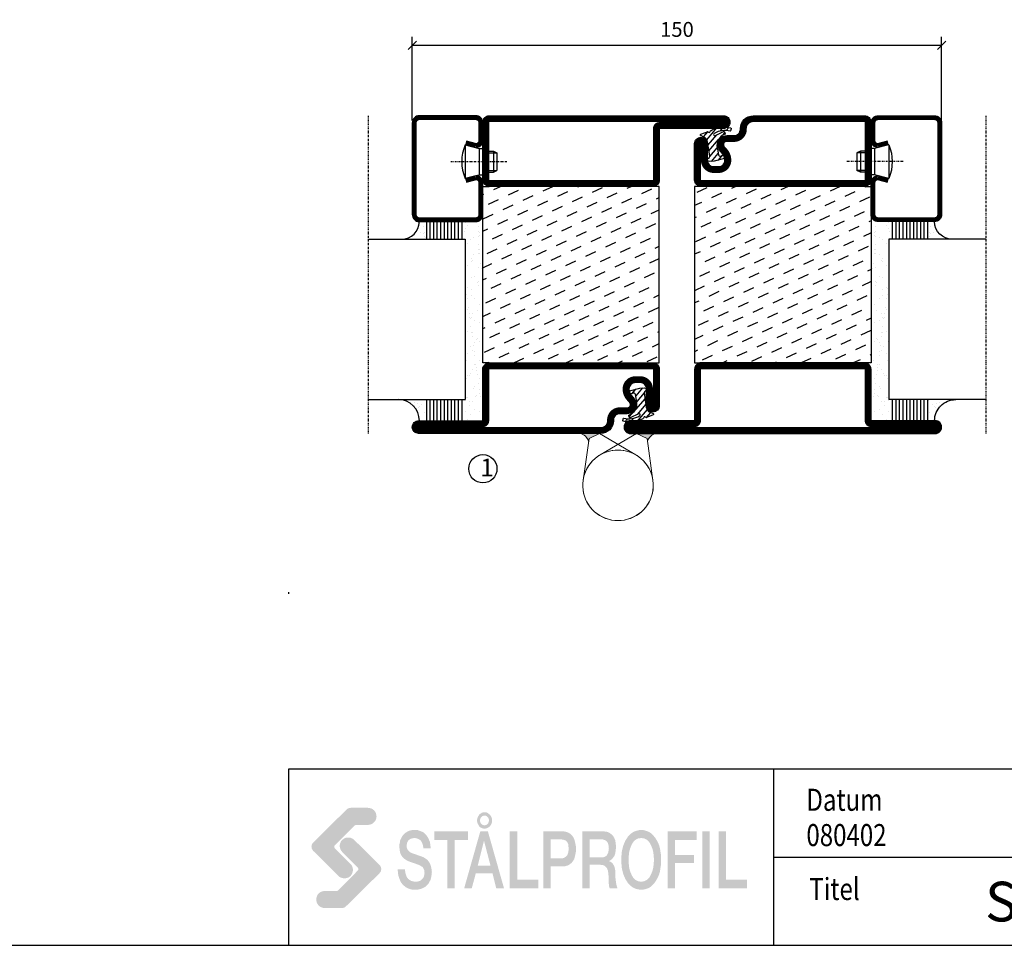
# Model space of a CAD drawing. Extents: x 0 to 1050, y 0 to 742.
# Drawn here: x 524 to 803, y 25 to 287 of the extents above; entities that cross this region are included whole.
import ezdxf
from ezdxf.enums import TextEntityAlignment as Align

# ---------------------------------------------------------------- set-up
doc = ezdxf.new("R2010")
doc.units = 0
doc.linetypes.add('DASHDOT', pattern=[1, 0.5, -0.25, 0, -0.25])
doc.layers.get('0').update_dxf_attribs({"linetype": 'CONTINUOUS'})
doc.layers.get('DEFPOINTS').update_dxf_attribs({"linetype": 'CONTINUOUS'})
for name, color, linetype in [('CENTRUM', 3, 'DASHDOT'), ('FRAME050', 6, 'CONTINUOUS'), ('GLAS_MED_FOGNING', 2, 'CONTINUOUS'), ('Gångjärn', 61, 'CONTINUOUS'), ('SPKONTUR', 7, 'CONTINUOUS'), ('STALPROFIL', 1, 'CONTINUOUS'), ('SVETEXT', 6, 'CONTINUOUS')]:
    doc.layers.add(name, color=color, linetype=linetype)
doc.styles.add('ROMANS', font='romans', dxfattribs={"width": 0.8})
doc.dimstyles.new('ROMANS', dxfattribs={"dimscale": 1.2, "dimtxt": 3.5, "dimasz": 2, "dimexe": 2, "dimexo": 1, "dimgap": 2, "dimtad": 1, "dimdsep": 46, "dimtxsty": 'ROMANS', "dimblk1": 'OBLIQUE', "dimblk2": 'OBLIQUE', "dimsah": 1, "dimcen": 2.5, "dimclrd": 2, "dimclre": 2, "dimclrt": 6, "dimadec": 0, "dimazin": 0, "dimtfac": 1, "dimtmove": 2, "dimatfit": 3, "dimfxl": 0, "dimtolj": 1, "dimarcsym": 0})

# ---------------------------------------------------------------- blocks, each defined once
blk = doc.blocks.new('rithuvud_2')
at = {"layer": 'FRAME050'}
h = blk.add_hatch(color=1, dxfattribs=at)
h.paths.add_polyline_path([(-163.5, 4.43), (-163.58, 4.35), (-163.71, 4.27), (-163.82, 4.24), (-163.98, 4.22), (-165.92, 4.22), (-166.11, 4.24), (-166.3, 4.3), (-166.46, 4.38), (-166.6, 4.51), (-166.73, 4.65), (-166.81, 4.81), (-166.86, 5), (-166.89, 5.19), (-166.86, 5.38), (-166.81, 5.56), (-166.73, 5.73), (-166.6, 5.89), (-166.46, 5.99), (-166.3, 6.08), (-166.11, 6.13), (-165.92, 6.16), (-164.55, 6.16), (-164.44, 6.18), (-164.39, 6.24), (-162.18, 8.47), (-162.13, 8.55), (-162.1, 8.63), (-162.13, 8.71), (-162.15, 8.79), (-163.93, 10.57), (-164.06, 10.71), (-164.15, 10.89), (-164.2, 11.06), (-164.23, 11.27), (-164.2, 11.46), (-164.15, 11.62), (-164.06, 11.81), (-163.93, 11.94), (-163.8, 12.05), (-163.63, 12.16), (-163.45, 12.21), (-163.26, 12.21), (-163.04, 12.21), (-162.88, 12.13), (-162.69, 12.05), (-162.56, 11.92), (-159.7, 9.09), (-159.62, 8.98), (-159.57, 8.88), (-159.54, 8.77), (-159.51, 8.63), (-159.54, 8.5), (-159.57, 8.36), (-159.65, 8.26), (-159.73, 8.15)])
h.paths.add_polyline_path([(-163.45, 15.39), (-163.34, 15.47), (-163.23, 15.53), (-163.1, 15.55), (-162.96, 15.58), (-161.02, 15.58), (-160.83, 15.55), (-160.65, 15.5), (-160.48, 15.42), (-160.35, 15.31), (-160.21, 15.15), (-160.13, 14.99), (-160.08, 14.8), (-160.05, 14.61), (-160.08, 14.42), (-160.13, 14.23), (-160.21, 14.07), (-160.35, 13.94), (-160.48, 13.8), (-160.65, 13.72), (-160.83, 13.67), (-161.02, 13.64), (-162.4, 13.64), (-162.48, 13.61), (-162.56, 13.56), (-164.76, 11.35), (-164.82, 11.27), (-164.85, 11.16), (-164.82, 11.08), (-164.79, 11), (-163.01, 9.23), (-162.88, 9.09), (-162.8, 8.93), (-162.75, 8.74), (-162.72, 8.55), (-162.75, 8.36), (-162.8, 8.18), (-162.88, 8.01), (-163.01, 7.85), (-163.15, 7.74), (-163.31, 7.66), (-163.5, 7.61), (-163.69, 7.58), (-163.88, 7.61), (-164.06, 7.66), (-164.25, 7.74), (-164.39, 7.88), (-167.24, 10.71), (-167.3, 10.81), (-167.38, 10.92), (-167.4, 11.06), (-167.43, 11.19), (-167.4, 11.33), (-167.38, 11.43), (-167.3, 11.57), (-167.21, 11.65)])
h = blk.add_hatch(color=7, dxfattribs=at)
h.paths.add_polyline_path([(-147.1, 13.64), (-147.02, 13.78), (-146.97, 13.96), (-146.97, 14.15), (-146.97, 14.34), (-147.02, 14.5), (-147.1, 14.66), (-147.21, 14.8), (-147.35, 14.91), (-147.48, 15.01), (-147.64, 15.07), (-147.8, 15.07), (-147.99, 15.07), (-148.13, 15.01), (-148.29, 14.91), (-148.42, 14.8), (-148.5, 14.66), (-148.58, 14.5), (-148.64, 14.34), (-148.66, 14.15), (-148.64, 13.96), (-148.58, 13.78), (-148.5, 13.64), (-148.42, 13.48), (-148.29, 13.37), (-148.13, 13.29), (-147.99, 13.24), (-147.8, 13.21), (-147.64, 13.24), (-147.48, 13.29), (-147.35, 13.37), (-147.21, 13.48)])
h.paths.add_polyline_path([(-147.45, 13.75), (-147.53, 13.69), (-147.61, 13.64), (-147.72, 13.61), (-147.8, 13.59), (-147.91, 13.61), (-147.99, 13.64), (-148.1, 13.69), (-148.15, 13.75), (-148.23, 13.83), (-148.29, 13.94), (-148.31, 14.04), (-148.31, 14.15), (-148.31, 14.26), (-148.29, 14.37), (-148.23, 14.45), (-148.15, 14.53), (-148.1, 14.61), (-147.99, 14.66), (-147.91, 14.69), (-147.8, 14.69), (-147.72, 14.69), (-147.61, 14.66), (-147.53, 14.61), (-147.45, 14.53), (-147.4, 14.45), (-147.35, 14.37), (-147.32, 14.26), (-147.32, 14.15), (-147.32, 14.04), (-147.35, 13.94), (-147.4, 13.83)], flags=16)
for points in [[(-154.94, 11.73), (-154.86, 11.54), (-154.78, 11.3), (-154.75, 11), (-153.91, 11), (-153.94, 11.24), (-153.97, 11.49), (-154, 11.7), (-154.08, 11.89), (-154.16, 12.08), (-154.24, 12.24), (-154.35, 12.4), (-154.45, 12.54), (-154.59, 12.67), (-154.72, 12.78), (-154.88, 12.86), (-155.05, 12.94), (-155.21, 12.99), (-155.37, 13.05), (-155.56, 13.08), (-155.75, 13.08), (-156.07, 13.05), (-156.36, 12.97), (-156.53, 12.89), (-156.66, 12.81), (-156.8, 12.73), (-156.93, 12.62), (-157.04, 12.48), (-157.15, 12.35), (-157.23, 12.19), (-157.31, 12.03), (-157.39, 11.84), (-157.41, 11.62), (-157.47, 11.41), (-157.47, 11.16), (-157.44, 10.92), (-157.41, 10.68), (-157.36, 10.44), (-157.25, 10.22), (-157.12, 10.01), (-156.93, 9.82), (-156.69, 9.66), (-156.42, 9.52), (-155.58, 9.23), (-155.29, 9.12), (-155.02, 8.98), (-154.86, 8.9), (-154.8, 8.82), (-154.75, 8.74), (-154.7, 8.63), (-154.64, 8.53), (-154.64, 8.36), (-154.61, 8.2), (-154.64, 8.01), (-154.67, 7.83), (-154.75, 7.66), (-154.86, 7.53), (-154.99, 7.39), (-155.15, 7.29), (-155.37, 7.23), (-155.61, 7.21), (-155.85, 7.23), (-156.1, 7.29), (-156.28, 7.39), (-156.47, 7.53), (-156.61, 7.72), (-156.71, 7.96), (-156.8, 8.26), (-156.82, 8.61), (-157.66, 8.61), (-157.63, 8.31), (-157.6, 8.04), (-157.55, 7.8), (-157.47, 7.56), (-157.39, 7.37), (-157.31, 7.18), (-157.17, 6.99), (-157.06, 6.86), (-156.9, 6.72), (-156.77, 6.59), (-156.61, 6.51), (-156.45, 6.43), (-156.26, 6.37), (-156.07, 6.32), (-155.88, 6.29), (-155.66, 6.29), (-155.31, 6.32), (-154.99, 6.4), (-154.83, 6.48), (-154.67, 6.56), (-154.51, 6.64), (-154.37, 6.78), (-154.26, 6.88), (-154.13, 7.04), (-154.05, 7.21), (-153.94, 7.39), (-153.89, 7.58), (-153.83, 7.83), (-153.81, 8.07), (-153.78, 8.31), (-153.81, 8.58), (-153.86, 8.82), (-153.91, 9.06), (-154.02, 9.31), (-154.16, 9.52), (-154.32, 9.71), (-154.51, 9.84), (-154.72, 9.98), (-156.07, 10.46), (-156.2, 10.52), (-156.31, 10.6), (-156.39, 10.68), (-156.47, 10.76), (-156.55, 10.87), (-156.61, 11), (-156.63, 11.14), (-156.63, 11.3), (-156.61, 11.54), (-156.55, 11.7), (-156.47, 11.86), (-156.34, 11.97), (-156.2, 12.05), (-156.07, 12.11), (-155.91, 12.13), (-155.77, 12.16), (-155.56, 12.13), (-155.37, 12.08), (-155.21, 12), (-155.07, 11.89)], [(-153.51, 12.91), (-153.51, 11.94), (-152.03, 11.94), (-152.03, 6.45), (-151.2, 6.45), (-151.2, 11.94), (-149.69, 11.94), (-149.69, 12.91)], [(-144.95, 6.45), (-141.72, 6.45), (-141.72, 7.42), (-144.11, 7.42), (-144.11, 12.91), (-144.95, 12.91)], [(-127.05, 6.45), (-126.21, 6.45), (-126.21, 9.31), (-124.06, 9.31), (-124.06, 10.25), (-126.21, 10.25), (-126.21, 11.94), (-123.76, 11.94), (-123.76, 12.91), (-127.05, 12.91)], [(-122.28, 12.91), (-123.11, 12.91), (-123.11, 6.45), (-122.28, 6.45)], [(-120.45, 12.91), (-121.28, 12.91), (-121.28, 6.45), (-118.05, 6.45), (-118.05, 7.42), (-120.45, 7.42)]]:
    blk.add_hatch(color=7, dxfattribs=at).paths.add_polyline_path(points)
h = blk.add_hatch(color=7, dxfattribs=at)
h.paths.add_polyline_path([(-147.43, 12.91), (-148.29, 12.91), (-150.12, 6.45), (-149.26, 6.45), (-148.8, 8.15), (-146.91, 8.15), (-146.48, 6.45), (-145.6, 6.45)])
h.paths.add_polyline_path([(-147.13, 9.01), (-148.58, 9.01), (-147.88, 11.81), (-147.86, 11.81)], flags=16)
h = blk.add_hatch(color=7, dxfattribs=at)
h.paths.add_polyline_path([(-141.13, 12.91), (-141.13, 6.45), (-140.32, 6.45), (-140.32, 8.93), (-139.05, 8.93), (-138.81, 8.93), (-138.6, 8.98), (-138.41, 9.04), (-138.25, 9.12), (-138.08, 9.23), (-137.95, 9.33), (-137.84, 9.47), (-137.73, 9.63), (-137.65, 9.76), (-137.6, 9.93), (-137.52, 10.28), (-137.46, 10.6), (-137.44, 10.92), (-137.46, 11.24), (-137.52, 11.57), (-137.6, 11.89), (-137.65, 12.05), (-137.73, 12.21), (-137.84, 12.38), (-137.95, 12.51), (-138.08, 12.62), (-138.25, 12.73), (-138.41, 12.81), (-138.6, 12.86), (-138.81, 12.91), (-139.05, 12.91)])
h.paths.add_polyline_path([(-140.32, 12), (-139.08, 12), (-138.92, 11.97), (-138.78, 11.94), (-138.65, 11.89), (-138.51, 11.78), (-138.41, 11.65), (-138.33, 11.46), (-138.3, 11.22), (-138.27, 10.92), (-138.3, 10.65), (-138.35, 10.41), (-138.43, 10.22), (-138.54, 10.09), (-138.68, 9.98), (-138.81, 9.9), (-138.95, 9.87), (-139.11, 9.84), (-140.32, 9.84)], flags=16)
h = blk.add_hatch(color=7, dxfattribs=at)
h.paths.add_polyline_path([(-136.71, 6.45), (-135.9, 6.45), (-135.9, 9.12), (-134.66, 9.12), (-134.42, 9.09), (-134.31, 9.06), (-134.21, 9.01), (-134.13, 8.96), (-134.05, 8.88), (-133.91, 8.69), (-133.83, 8.47), (-133.78, 8.18), (-133.75, 7.8), (-133.75, 7.39), (-133.72, 6.91), (-133.7, 6.67), (-133.61, 6.45), (-132.73, 6.45), (-132.78, 6.56), (-132.83, 6.72), (-132.91, 7.13), (-132.97, 7.61), (-133, 8.15), (-133, 8.5), (-133.05, 8.79), (-133.13, 9.01), (-133.24, 9.2), (-133.35, 9.33), (-133.45, 9.41), (-133.56, 9.49), (-133.7, 9.52), (-133.7, 9.55), (-133.51, 9.66), (-133.37, 9.76), (-133.24, 9.93), (-133.1, 10.11), (-133, 10.41), (-132.94, 10.73), (-132.91, 11.16), (-132.94, 11.57), (-133, 11.92), (-133.13, 12.21), (-133.21, 12.35), (-133.29, 12.46), (-133.4, 12.56), (-133.51, 12.64), (-133.64, 12.73), (-133.78, 12.81), (-133.94, 12.86), (-134.1, 12.89), (-134.48, 12.91), (-136.71, 12.91)])
h.paths.add_polyline_path([(-135.9, 9.98), (-135.9, 12), (-134.56, 12), (-134.4, 12), (-134.23, 11.94), (-134.1, 11.89), (-133.99, 11.81), (-133.88, 11.68), (-133.8, 11.51), (-133.75, 11.3), (-133.72, 11), (-133.75, 10.76), (-133.78, 10.54), (-133.86, 10.38), (-133.94, 10.22), (-134.05, 10.11), (-134.18, 10.03), (-134.34, 9.98), (-134.53, 9.98)], flags=16)
h = blk.add_hatch(color=7, dxfattribs=at)
h.paths.add_polyline_path([(-131.7, 7.29), (-131.57, 7.07), (-131.38, 6.88), (-131.19, 6.69), (-131, 6.56), (-130.79, 6.45), (-130.55, 6.37), (-130.3, 6.32), (-130.06, 6.29), (-129.79, 6.32), (-129.55, 6.37), (-129.31, 6.45), (-129.09, 6.56), (-128.9, 6.69), (-128.71, 6.88), (-128.55, 7.07), (-128.39, 7.29), (-128.26, 7.53), (-128.12, 7.8), (-128.01, 8.07), (-127.93, 8.36), (-127.88, 8.69), (-127.83, 9.01), (-127.8, 9.33), (-127.8, 9.68), (-127.8, 10.03), (-127.83, 10.36), (-127.88, 10.68), (-127.93, 11), (-128.01, 11.3), (-128.12, 11.57), (-128.26, 11.84), (-128.39, 12.08), (-128.55, 12.29), (-128.71, 12.48), (-128.9, 12.67), (-129.09, 12.81), (-129.31, 12.91), (-129.55, 12.99), (-129.79, 13.05), (-130.06, 13.08), (-130.3, 13.05), (-130.55, 12.99), (-130.79, 12.91), (-131, 12.81), (-131.19, 12.67), (-131.38, 12.48), (-131.57, 12.29), (-131.7, 12.08), (-131.86, 11.84), (-131.97, 11.57), (-132.08, 11.3), (-132.16, 11), (-132.24, 10.68), (-132.27, 10.36), (-132.3, 10.03), (-132.32, 9.68), (-132.3, 9.33), (-132.27, 9.01), (-132.24, 8.69), (-132.16, 8.36), (-132.08, 8.07), (-131.97, 7.8), (-131.86, 7.53)])
h.paths.add_polyline_path([(-131.06, 7.83), (-131.14, 7.99), (-131.3, 8.36), (-131.41, 8.77), (-131.46, 9.23), (-131.49, 9.68), (-131.46, 10.14), (-131.41, 10.6), (-131.3, 11), (-131.14, 11.38), (-131.06, 11.54), (-130.95, 11.7), (-130.84, 11.84), (-130.71, 11.94), (-130.57, 12.03), (-130.41, 12.11), (-130.22, 12.13), (-130.06, 12.16), (-129.87, 12.13), (-129.71, 12.11), (-129.55, 12.03), (-129.39, 11.94), (-129.28, 11.84), (-129.15, 11.7), (-129.04, 11.54), (-128.96, 11.38), (-128.8, 11), (-128.69, 10.6), (-128.63, 10.14), (-128.61, 9.68), (-128.63, 9.23), (-128.69, 8.77), (-128.8, 8.36), (-128.96, 7.99), (-129.04, 7.83), (-129.15, 7.66), (-129.28, 7.53), (-129.39, 7.42), (-129.55, 7.34), (-129.71, 7.26), (-129.87, 7.23), (-130.06, 7.21), (-130.22, 7.23), (-130.41, 7.26), (-130.57, 7.34), (-130.71, 7.42), (-130.84, 7.53), (-130.95, 7.66)], flags=16)
at = {"layer": 'FRAME050', "color": 5}
for p, q in [((-170, 20), (0, 20)), ((-170, 0), (-170, 20)), ((-115, 0), (-115, 20)), ((-85, 10), (-85, 20)), ((-70, 10), (-70, 20)), ((0, 0), (0, 20)), ((-115, 10), (0, 10)), ((-170.81, 0), (0, 0))]:
    blk.add_line(p, q, dxfattribs=at)
at = {"layer": 'SVETEXT', "color": 7, "style": 'ROMANS', "width": 0.8}
for s, p in [('Skala', (-81.33, 16.49)), ('Rit.Nr.', (-66.47, 16.49)), ('Datum', (-111.33, 16.49)), ('Titel', (-110.99, 6.38))]:
    blk.add_text(s, height=2.5, dxfattribs=at).set_placement(p, align=Align.MIDDLE_LEFT)
at = {"layer": 'SVETEXT', "style": 'ROMANS', "width": 0.8, "flags": 8}
blk.add_attdef('DRAWING_NUMBER', text='', height=3.5, dxfattribs=at).set_placement((-35.83, 13.41), align=Align.MIDDLE)
for tag, p in [('DATE', (-111.33, 12.49)), ('SCALE', (-81.33, 12.49))]:
    blk.add_attdef(tag, text='', height=2.5, dxfattribs=at).set_placement(p, align=Align.MIDDLE_LEFT)
at = {"layer": 'SVETEXT', "style": 'ROMANS', "flags": 8}
blk.add_attdef('TITLE1', text='', height=4.5, dxfattribs=at).set_placement((-60.83, 4.37), align=Align.MIDDLE)
blk = doc.blocks.new('_Oblique')
at = {"color": 0, "linetype": 'ByBlock', "lineweight": -2}
blk.add_line((-0.5, -0.5), (0.5, 0.5), dxfattribs=at)
blk = doc.blocks.new('*D67')
at = {"layer": 'DEFPOINTS', "color": 0}
for p in [(785, 279.96), (635, 257.5), (785, 257.5)]:
    blk.add_point(p, dxfattribs=at)
at = {"layer": 'GLAS_MED_FOGNING', "color": 2, "lineweight": -2}
for p, q in [((635, 258.7), (635, 282.36)), ((785, 258.7), (785, 282.36)), ((635, 279.96), (785, 279.96))]:
    blk.add_line(p, q, dxfattribs=at)
at = {"layer": 'GLAS_MED_FOGNING', "color": 2, "lineweight": -2, "xscale": 2.4, "yscale": 2.4, "zscale": 2.4, "rotation": 180}
blk.add_blockref('_Oblique', (635, 279.96), dxfattribs=at)
at = {"layer": 'GLAS_MED_FOGNING', "color": 2, "lineweight": -2, "xscale": 2.4, "yscale": 2.4, "zscale": 2.4}
blk.add_blockref('_Oblique', (785, 279.96), dxfattribs=at)
at = {"layer": 'GLAS_MED_FOGNING', "color": 6, "insert": (710, 284.46), "char_height": 4.2, "attachment_point": 5, "style": 'ROMANS'}
blk.add_mtext('\\A1;150', dxfattribs=at)
blk = doc.blocks.new('*X47')
at = {"color": 0}
for p, q in [((-67.96, 20.03), (-69.28, 22.86)), ((-66.45, 24.18), (-66.83, 25)), ((-62.29, 22.67), (-63.38, 25)), ((-58.14, 21.16), (-59.46, 23.99)), ((-53.99, 19.65), (-55.31, 22.48)), ((-52.48, 23.8), (-53.03, 25)), ((-48.32, 22.29), (-49.59, 25)), ((-44.17, 20.78), (-45.49, 23.61)), ((-42.66, 24.93), (-42.69, 25)), ((-38.51, 23.42), (-39.24, 25)), ((-34.35, 21.91), (-35.67, 24.74)), ((-30.2, 20.4), (-31.52, 23.23)), ((-28.69, 24.55), (-28.9, 25)), ((-24.54, 23.04), (-25.45, 25)), ((-20.38, 21.53), (-21.7, 24.36)), ((-63.8, 18.52), (-65.13, 21.35)), ((-59.65, 17.01), (-60.97, 19.84)), ((-49.83, 18.14), (-51.16, 20.97)), ((-40.02, 19.27), (-41.34, 22.1)), ((-35.86, 17.76), (-37.19, 20.59)), ((-26.05, 18.89), (-27.37, 21.72)), ((-21.89, 17.37), (-23.21, 20.21)), ((-69.47, 15.88), (-70, 17.02)), ((-65.32, 14.37), (-66.64, 17.2)), ((-55.5, 15.5), (-56.82, 18.33)), ((-51.35, 13.99), (-52.67, 16.82)), ((-45.68, 16.63), (-47, 19.46)), ((-41.53, 15.12), (-42.85, 17.95)), ((-31.71, 16.25), (-33.03, 19.08)), ((-27.56, 14.73), (-28.88, 17.57)), ((-61.16, 12.86), (-62.48, 15.69)), ((-57.01, 11.34), (-58.33, 14.18)), ((-47.19, 12.47), (-48.51, 15.31)), ((-37.38, 13.6), (-38.7, 16.44)), ((-33.22, 12.09), (-34.54, 14.92)), ((-23.41, 13.22), (-24.73, 16.05)), ((-20, 13.31), (-20.57, 14.54)), ((-66.83, 10.21), (-68.15, 13.05)), ((-62.68, 8.7), (-64, 11.53)), ((-52.86, 9.83), (-54.18, 12.66)), ((-43.04, 10.96), (-44.36, 13.79)), ((-38.89, 9.45), (-40.21, 12.28)), ((-29.07, 10.58), (-30.39, 13.41)), ((-24.92, 9.07), (-26.24, 11.9)), ((-68.34, 6.06), (-69.66, 8.89)), ((-58.52, 7.19), (-59.84, 10.02)), ((-54.37, 5.68), (-55.69, 8.51)), ((-48.7, 8.32), (-50.03, 11.15)), ((-44.55, 6.81), (-45.87, 9.64)), ((-34.73, 7.94), (-36.06, 10.77)), ((-30.58, 6.43), (-31.9, 9.26)), ((-20.76, 7.56), (-22.09, 10.39)), ((-64.19, 4.55), (-65.51, 7.38)), ((-60.03, 3.04), (-61.35, 5.87)), ((-50.22, 4.17), (-51.54, 7)), ((-40.4, 5.3), (-41.72, 8.13)), ((-36.25, 3.79), (-37.57, 6.62)), ((-26.43, 4.92), (-27.75, 7.75)), ((-22.28, 3.4), (-23.6, 6.24)), ((-65.7, 0.4), (-67.02, 3.23)), ((-55.88, 1.53), (-57.2, 4.36)), ((-51.73, 0.02), (-53.05, 2.85)), ((-46.06, 2.66), (-47.38, 5.49)), ((-41.91, 1.15), (-43.23, 3.98)), ((-32.09, 2.27), (-33.41, 5.11)), ((-27.94, 0.76), (-29.26, 3.6)), ((-69.85, 1.91), (-70, 2.23)), ((-61.55, -1.11), (-62.87, 1.72)), ((-57.39, -2.63), (-58.71, 0.21)), ((-47.58, -1.5), (-48.9, 1.34)), ((-37.76, -0.37), (-39.08, 2.47)), ((-33.6, -1.88), (-34.93, 0.95)), ((-23.79, -0.75), (-25.11, 2.08)), ((-20, -1.48), (-20.96, 0.57)), ((-67.21, -3.76), (-68.53, -0.92)), ((-63.06, -5.27), (-64.38, -2.44)), ((-53.24, -4.14), (-54.56, -1.31)), ((-43.42, -3.01), (-44.74, -0.18)), ((-39.27, -4.52), (-40.59, -1.69)), ((-29.45, -3.39), (-30.77, -0.56)), ((-25.3, -4.9), (-26.62, -2.07)), ((-68.72, -7.91), (-70, -5.17)), ((-58.9, -6.78), (-60.22, -3.95)), ((-54.75, -8.29), (-56.07, -5.46)), ((-49.09, -5.65), (-50.41, -2.82)), ((-44.93, -7.16), (-46.25, -4.33)), ((-35.12, -6.03), (-36.44, -3.2)), ((-30.96, -7.54), (-32.28, -4.71)), ((-21.15, -6.41), (-22.47, -3.58)), ((-64.57, -9.42), (-65.89, -6.59)), ((-60.42, -10.93), (-61.74, -8.1)), ((-50.6, -9.8), (-51.92, -6.97)), ((-40.78, -8.67), (-42.1, -5.84)), ((-36.63, -10.18), (-37.95, -7.35)), ((-26.81, -9.05), (-28.13, -6.22)), ((-22.66, -10.57), (-23.98, -7.73)), ((-66.08, -13.57), (-67.4, -10.74)), ((-56.26, -12.44), (-57.58, -9.61)), ((-52.11, -13.95), (-53.43, -11.12)), ((-46.45, -11.31), (-47.77, -8.48)), ((-42.29, -12.83), (-43.61, -9.99)), ((-32.48, -11.7), (-33.8, -8.86)), ((-28.32, -13.21), (-29.64, -10.37)), ((-61.93, -15.08), (-63.25, -12.25)), ((-57.77, -16.6), (-59.09, -13.76)), ((-47.96, -15.47), (-49.28, -12.63)), ((-38.14, -14.34), (-39.46, -11.5)), ((-33.99, -15.85), (-35.31, -13.02)), ((-24.17, -14.72), (-25.49, -11.89)), ((-20.02, -16.23), (-21.34, -13.4)), ((-67.59, -17.73), (-68.91, -14.89)), ((-63.44, -19.24), (-64.76, -16.41)), ((-53.62, -18.11), (-54.94, -15.28)), ((-43.8, -16.98), (-45.12, -14.15)), ((-39.65, -18.49), (-40.97, -15.66)), ((-29.83, -17.36), (-31.15, -14.53)), ((-25.68, -18.87), (-27, -16.04)), ((-59.29, -20.75), (-60.61, -17.92)), ((-55.13, -22.26), (-56.45, -19.43)), ((-49.47, -19.62), (-50.79, -16.79)), ((-45.32, -21.13), (-46.64, -18.3)), ((-35.5, -20), (-36.82, -17.17)), ((-31.35, -21.51), (-32.67, -18.68)), ((-21.53, -20.38), (-22.85, -17.55)), ((-69.1, -21.88), (-70, -19.96)), ((-64.95, -23.39), (-66.27, -20.56)), ((-60.8, -24.9), (-62.12, -22.07)), ((-50.98, -23.77), (-52.3, -20.94)), ((-41.16, -22.64), (-42.48, -19.81)), ((-37.01, -24.15), (-38.33, -21.32)), ((-27.19, -23.02), (-28.51, -20.19)), ((-23.04, -24.54), (-24.36, -21.7)), ((-67.65, -25), (-67.78, -24.71)), ((-57.3, -25), (-57.96, -23.58)), ((-46.96, -25), (-48.15, -22.45)), ((-43.51, -25), (-43.99, -23.96)), ((-33.17, -25), (-34.18, -22.83)), ((-29.72, -25), (-30.02, -24.34)), ((-20, -23.66), (-20.21, -23.21))]:
    blk.add_line(p, q, dxfattribs=at)
blk = doc.blocks.new('*X40')
at = {"color": 0}
for p, q in [((416.9, 314.04), (418.17, 315.56)), ((417.86, 313.24), (420.7, 316.62)), ((421.58, 315.73), (422.57, 316.91)), ((422.06, 314.37), (422.92, 315.38)), ((423.35, 315.9), (424.08, 316.77)), ((418.23, 311.74), (420.66, 314.64)), ((418.49, 310.11), (421.17, 313.3)), ((418.75, 308.47), (420.84, 310.96)), ((419.25, 307.12), (421.13, 309.36)), ((421.2, 307.51), (422.3, 308.81))]:
    blk.add_line(p, q, dxfattribs=at)
blk = doc.blocks.new('SP40010')
at = {"layer": 'GLAS_MED_FOGNING'}
blk.add_lwpolyline([(-8.91, 18.63), (-11.04, 18.26, 0.47758), (-11.42, 17.59), (-11.28, 17.24, -1.066974), (-12.21, 16.93), (-12.86, 19.46), (-12.96, 20.8, -0.851446), (-12.02, 21.02, 0.34625), (-11.48, 20.72), (-7.42, 21.32, 0.253088), (-6.02, 22.37), (-5.63, 23.24, -0.653084), (-5.26, 23.23), (-4.45, 21.17, 0.887127), (-4.49, 20.57, -0.212108), (-4.16, 20.34, -0.212173), (-3.46, 14.78, -0.418069), (-3.71, 14.65), (-4.29, 14.83, -0.397156), (-4.36, 14.95, 0.194939), (-4.98, 19.42, 1.053912), (-5.58, 19.06), (-4.46, 16.77, -0.459605), (-4.58, 16.5), (-5.08, 16.34, -0.312484), (-5.19, 16.37, 0.373013), (-9.07, 18.6)], format="xyb", dxfattribs=at)
at = {"layer": 'GLAS_MED_FOGNING', "rotation": 269.2505991436406}
blk.add_blockref('*X40', (-314.52, 443.46), dxfattribs=at)
blk = doc.blocks.new('SP79012')
at = {"layer": 'GLAS_MED_FOGNING'}
for points in [[(-20, 23.2), (-20, 25), (-70, 25), (-70, 23.2)], [(-20, -23.2), (-20, -25), (-70, -25), (-70, -23.2)]]:
    blk.add_lwpolyline(points, dxfattribs=at)
at = {"layer": 'SPKONTUR'}
blk.add_lwpolyline([(-90, 0), (-90, -43.2, 0.414214), (-88.2, -45), (-88.2, -45, 0.414214), (-86.4, -43.2), (-86.4, -25), (-71.8, -25, 0.414214), (-70, -23.2), (-70, 0), (-70, 23.2, 0.414214), (-71.8, 25), (-86.4, 25), (-86.4, 43.2, 0.414214), (-88.2, 45), (-88.2, 45, 0.414214), (-90, 43.2)], format="xyb", close=True, dxfattribs=at)
blk.add_lwpolyline([(-8.1, 18.4), (-8.11, 18.4), (-8.1, 18.4, -0.414214), (-5.6, 15.9), (-5.6, 13.8, 0.414214), (-3.8, 12), (-3.6, 12, -0.414214), (0, 8.4), (0, -23.2, -0.414214), (-1.8, -25), (-18.2, -25, -0.414214), (-20, -23.2), (-20, 23.2, -0.414214), (-18.2, 25), (-7.9, 25, -0.414214), (-6.1, 23.2), (-6.1, 23.2, -0.414214), (-7.9, 21.4), (-12.6, 21.4, 0.414214), (-14.4, 19.6), (-14.4, 18.2, 0.414214), (-12.6, 16.4, 0.198912), (-10.48, 17.28), (-10.24, 17.52, -0.198912), (-8.11, 18.4)], format="xyb", dxfattribs=at)
at = {"layer": 'STALPROFIL', "const_width": 1.8}
for points in [[(-89.1, 0), (-89.1, -43.2, 0.414214), (-88.2, -44.1, 0.414214), (-87.3, -43.2), (-87.3, -25, -0.414214), (-86.4, -24.1), (-71.8, -24.1, 0.414214), (-70.9, -23.2), (-70.9, 0), (-70.9, 23.2, 0.414214), (-71.8, 24.1), (-86.4, 24.1, -0.414214), (-87.3, 25), (-87.3, 43.2, 0.414214), (-88.2, 44.1, 0.414214), (-89.1, 43.2)], [(-8.11, 17.5), (-8.1, 17.5, -0.414214), (-6.5, 15.9), (-6.5, 13.8, 0.414214), (-3.8, 11.1), (-3.6, 11.1, -0.414214), (-0.9, 8.4), (-0.9, -23.2, -0.414214), (-1.8, -24.1), (-18.2, -24.1, -0.414214), (-19.1, -23.2), (-19.1, 23.2, -0.414214), (-18.2, 24.1), (-7.9, 24.1, -0.414214), (-7, 23.2, -0.414214), (-7.9, 22.3), (-12.6, 22.3, 0.414214), (-15.3, 19.6), (-15.3, 18.2, 0.414214), (-12.6, 15.5, 0.198912), (-9.84, 16.64), (-9.6, 16.88, -0.198912)]]:
    blk.add_lwpolyline(points, format="xyb", close=True, dxfattribs=at)
at = {"layer": 'GLAS_MED_FOGNING'}
for name in ['*X47', 'SP40010']:
    blk.add_blockref(name, (0, 0), dxfattribs=at)
blk = doc.blocks.new('SP79013')
at = {"layer": 'GLAS_MED_FOGNING'}
for points in [[(-20, 23.2), (-20, 25), (-70, 25), (-70, 23.2)], [(-20, -23.2), (-20, -25), (-70, -25), (-70, -23.2)]]:
    blk.add_lwpolyline(points, dxfattribs=at)
at = {"layer": 'SPKONTUR'}
blk.add_lwpolyline([(-86.4, 25), (-71.8, 25, -0.414214), (-70, 23.2), (-70, -23.2, -0.414214), (-71.8, -25), (-88.2, -25, -0.414214), (-90, -23.2), (-90, 43.2, -0.414214), (-88.2, 45), (-88.2, 45, -0.414214), (-86.4, 43.2)], format="xyb", close=True, dxfattribs=at)
blk.add_lwpolyline([(-8.1, 18.4), (-8.11, 18.4), (-8.1, 18.4, -0.414214), (-5.6, 15.9), (-5.6, 13.8, 0.414214), (-3.8, 12), (-3.6, 12, -0.414214), (0, 8.4), (0, -43.2, -0.414214), (-1.8, -45), (-1.8, -45, -0.414214), (-3.6, -43.2), (-3.6, -25), (-18.2, -25, -0.414214), (-20, -23.2), (-20, 23.2, -0.414214), (-18.2, 25), (-7.9, 25, -0.414214), (-6.1, 23.2), (-6.1, 23.2, -0.414214), (-7.9, 21.4), (-12.6, 21.4, 0.414214), (-14.4, 19.6), (-14.4, 18.2, 0.414214), (-12.6, 16.4, 0.198912), (-10.48, 17.28), (-10.24, 17.52, -0.198912), (-8.11, 18.4)], format="xyb", dxfattribs=at)
at = {"layer": 'STALPROFIL', "const_width": 1.8}
for points in [[(-86.4, 24.1), (-71.8, 24.1, -0.414214), (-70.9, 23.2), (-70.9, -23.2, -0.414214), (-71.8, -24.1), (-88.2, -24.1, -0.414214), (-89.1, -23.2), (-89.1, 43.2, -0.414214), (-88.2, 44.1, -0.414214), (-87.3, 43.2), (-87.3, 25, 0.414214)], [(-8.11, 17.5), (-8.1, 17.5, -0.414214), (-6.5, 15.9), (-6.5, 13.8, 0.414214), (-3.8, 11.1), (-3.6, 11.1, -0.414214), (-0.9, 8.4), (-0.9, -43.2, -0.414214), (-1.8, -44.1, -0.414214), (-2.7, -43.2), (-2.7, -25, 0.414214), (-3.6, -24.1), (-18.2, -24.1, -0.414214), (-19.1, -23.2), (-19.1, 23.2, -0.414214), (-18.2, 24.1), (-7.9, 24.1, -0.414214), (-7, 23.2, -0.414214), (-7.9, 22.3), (-12.6, 22.3, 0.414214), (-15.3, 19.6), (-15.3, 18.2, 0.414214), (-12.6, 15.5, 0.198912), (-9.84, 16.64), (-9.6, 16.88, -0.198912)]]:
    blk.add_lwpolyline(points, format="xyb", close=True, dxfattribs=at)
at = {"layer": 'GLAS_MED_FOGNING'}
for name in ['*X47', 'SP40010']:
    blk.add_blockref(name, (0, 0), dxfattribs=at)
blk = doc.blocks.new('*X57')
at = {"color": 0}
for p, q in [((-79.82, 29.39), (-79.82, 29.39)), ((-79.77, 29.64), (-79.77, 29.64)), ((-74.54, 29.71), (-74.54, 29.71)), ((-74.43, 29.94), (-74.43, 29.94)), ((-73.59, 29.4), (-73.59, 29.4)), ((-73.51, 28.79), (-73.51, 28.79)), ((-73.15, 28.45), (-73.15, 28.45)), ((-69.42, 29.69), (-69.42, 29.69)), ((-68.21, 29.95), (-68.21, 29.95)), ((-67.36, 29.41), (-67.36, 29.41)), ((-66.6, 27.9), (-66.6, 27.9)), ((-65.39, 28.61), (-65.39, 28.61)), ((-64.02, 29.88), (-64.02, 29.88)), ((-62.4, 28.03), (-62.4, 28.03)), ((-61.98, 29.96), (-61.98, 29.96)), ((-61.36, 28.17), (-61.36, 28.17)), ((-61.13, 29.42), (-61.13, 29.42)), ((-59.73, 28.38), (-59.73, 28.38)), ((-58.79, 29.95), (-58.79, 29.95)), ((-57.39, 28.54), (-57.39, 28.54)), ((-57.02, 28.74), (-57.02, 28.74)), ((-57.02, 28.2), (-57.02, 28.2)), ((-56.08, 28.07), (-56.08, 28.07)), ((-55.98, 28.88), (-55.98, 28.88)), ((-55.75, 29.97), (-55.75, 29.97)), ((-54.91, 29.43), (-54.91, 29.43)), ((-54.35, 29.09), (-54.35, 29.09)), ((-53.67, 29.92), (-53.67, 29.92)), ((-51.63, 29.45), (-51.63, 29.45)), ((-51.01, 29.96), (-51.01, 29.96)), ((-50.85, 28.14), (-50.85, 28.14)), ((-50.59, 29.59), (-50.59, 29.59)), ((-49.52, 29.98), (-49.52, 29.98)), ((-49.27, 28.36), (-49.27, 28.36)), ((-48.97, 29.8), (-48.97, 29.8)), ((-48.68, 29.44), (-48.68, 29.44)), ((-45.73, 28.12), (-45.73, 28.12)), ((-43.29, 29.99), (-43.29, 29.99)), ((-42.45, 29.46), (-42.45, 29.46)), ((-41.27, 28.29), (-41.27, 28.29)), ((-40.9, 27.96), (-40.9, 27.96)), ((-40.33, 28.31), (-40.33, 28.31)), ((-36.22, 29.47), (-36.22, 29.47)), ((-35.09, 28.38), (-35.09, 28.38)), ((-79.65, 25.79), (-79.65, 25.79)), ((-79.53, 27.03), (-79.53, 27.03)), ((-79.16, 26.69), (-79.16, 26.69)), ((-78.55, 25.91), (-78.55, 25.91)), ((-77.51, 26.04), (-77.51, 26.04)), ((-77.24, 27.64), (-77.24, 27.64)), ((-76.78, 27.45), (-76.78, 27.45)), ((-75.88, 26.26), (-75.88, 26.26)), ((-74.41, 25.86), (-74.41, 25.86)), ((-73.17, 26.62), (-73.17, 26.62)), ((-72.13, 26.75), (-72.13, 26.75)), ((-71.83, 27.84), (-71.83, 27.84)), ((-71.41, 26.85), (-71.41, 26.85)), ((-70.55, 27.46), (-70.55, 27.46)), ((-70.5, 26.97), (-70.5, 26.97)), ((-69.3, 25.83), (-69.3, 25.83)), ((-67.78, 27.32), (-67.78, 27.32)), ((-66.74, 27.46), (-66.74, 27.46)), ((-65.12, 27.68), (-65.12, 27.68)), ((-64.33, 27.48), (-64.33, 27.48)), ((-63.89, 26.03), (-63.89, 26.03)), ((-63.4, 26.79), (-63.4, 26.79)), ((-63.03, 26.45), (-63.03, 26.45)), ((-61.48, 27.88), (-61.48, 27.88)), ((-58.66, 26.09), (-58.66, 26.09)), ((-58.1, 27.49), (-58.1, 27.49)), ((-55.28, 26.61), (-55.28, 26.61)), ((-53.54, 26.07), (-53.54, 26.07)), ((-51.87, 27.5), (-51.87, 27.5)), ((-48.14, 26.26), (-48.14, 26.26)), ((-47.28, 26.54), (-47.28, 26.54)), ((-46.91, 26.2), (-46.91, 26.2)), ((-45.64, 27.51), (-45.64, 27.51)), ((-44.41, 25.22), (-44.41, 25.22)), ((-43.37, 25.36), (-43.37, 25.36)), ((-42.91, 26.33), (-42.91, 26.33)), ((-41.74, 25.57), (-41.74, 25.57)), ((-39.41, 27.52), (-39.41, 27.52)), ((-39.16, 26.36), (-39.16, 26.36)), ((-39.02, 25.93), (-39.02, 25.93)), ((-37.98, 26.07), (-37.98, 26.07)), ((-37.79, 26.31), (-37.79, 26.31)), ((-36.36, 26.28), (-36.36, 26.28)), ((-77.42, 25.1), (-77.42, 25.1)), ((-69.41, 25.03), (-69.41, 25.03))]:
    blk.add_line(p, q, dxfattribs=at)
blk = doc.blocks.new('*X43')
at = {"color": 0}
for p, q in [((-57.66, 43.32), (-57.66, 43.32)), ((-57.29, 42.98), (-57.29, 42.98)), ((-57.17, 44.26), (-57.17, 44.26)), ((-56.72, 42.52), (-56.72, 42.52)), ((-56.58, 43.49), (-56.58, 43.49)), ((-56.12, 44.39), (-56.12, 44.39)), ((-59.16, 41.51), (-59.16, 41.51)), ((-55.55, 41.39), (-55.55, 41.39)), ((-61.36, 28.17), (-61.36, 28.17)), ((-61.13, 29.42), (-61.13, 29.42)), ((-59.73, 28.38), (-59.73, 28.38)), ((-58.79, 29.95), (-58.79, 29.95)), ((-57.02, 28.74), (-57.02, 28.74)), ((-56.08, 28.07), (-56.08, 28.07)), ((-55.98, 28.88), (-55.98, 28.88)), ((-55.75, 29.97), (-55.75, 29.97)), ((-58.66, 26.09), (-58.66, 26.09)), ((-58.1, 27.49), (-58.1, 27.49))]:
    blk.add_line(p, q, dxfattribs=at)
blk = doc.blocks.new('GLASV6_18')
at = {"layer": 'GLAS_MED_FOGNING'}
for p, q in [((9.6, 49), (9.6, 30)), ((9.6, 41), (3.6, 41)), ((9.6, 40), (3.6, 40)), ((9.6, 39), (3.6, 39)), ((9.6, 38), (3.6, 38)), ((9.6, 37), (3.6, 37)), ((9.6, 36), (3.6, 36)), ((9.6, 35), (3.6, 35)), ((9.6, 34), (3.6, 34)), ((9.6, 33), (3.6, 33)), ((9.6, 32), (3.6, 32)), ((9.6, 31), (3.6, 31))]:
    blk.add_line(p, q, dxfattribs=at)
blk.add_arc((3.6, 49), 6, 270, 0, dxfattribs=at)
blk.add_blockref('*X43', (65, 0), dxfattribs=at)
blk = doc.blocks.new('SP40020')
at = {"layer": 'CENTRUM'}
blk.add_line((-13, 34.07), (-13, 18), dxfattribs=at)
at = {"layer": 'GLAS_MED_FOGNING'}
for p, q in [((-8.2, 30), (-17.8, 30)), ((-17.8, 30), (-16.73, 26)), ((-8.2, 30), (-9.27, 26)), ((-9.27, 26), (-16.73, 26)), ((-16.73, 26), (-16.73, 25)), ((-9.27, 26), (-9.27, 25)), ((-16, 23.5), (-16, 22)), ((-15.5, 23.5), (-15.5, 21)), ((-10.5, 23.5), (-10.5, 21)), ((-10, 23.5), (-10, 22)), ((-10, 22), (-16, 22)), ((-16, 22), (-15.5, 21)), ((-10.5, 21), (-15.5, 21)), ((-10, 22), (-10.5, 21))]:
    blk.add_line(p, q, dxfattribs=at)
blk.add_arc((-13, 18.93), 12.07, 66.5445, 113.4555, dxfattribs=at)
blk = doc.blocks.new('SP43020')
at = {"layer": 'SPKONTUR'}
blk.add_lwpolyline([(-8.2, 30), (-9, 27, 0.414214), (-7, 25), (-2, 25, 0.414214), (0, 27), (0, 43, 0.414214), (-2, 45), (-28, 45, 0.414214), (-30, 43), (-30, 27, 0.414214), (-28, 25), (-19, 25, 0.414214), (-17, 27), (-17.8, 30)], format="xyb", dxfattribs=at)
at = {"layer": 'STALPROFIL', "const_width": 1.25}
blk.add_lwpolyline([(-7.59, 29.84), (-8.37, 26.93, 0.398381), (-7, 25.62), (-2, 25.62, 0.414214), (-0.62, 27), (-0.62, 43, 0.414214), (-2, 44.38), (-28, 44.38, 0.414214), (-29.37, 43), (-29.37, 27, 0.414214), (-28, 25.62), (-19, 25.62, 0.398381), (-17.63, 26.93), (-18.41, 29.84)], format="xyb", dxfattribs=at)
at = {"layer": 'GLAS_MED_FOGNING'}
blk.add_blockref('SP40020', (0, 0), dxfattribs=at)
blk = doc.blocks.new('*X44')
at = {"color": 0}
for p, q in [((-39.97, 46.52), (-39.97, 46.52)), ((-38.03, 42.56), (-38.03, 42.56)), ((-39.43, 41.14), (-39.43, 41.14)), ((-39.17, 41.45), (-39.17, 41.45)), ((-38.29, 41.72), (-38.29, 41.72)), ((-38.13, 41.58), (-38.13, 41.58)), ((-36.5, 41.8), (-36.5, 41.8)), ((-37.92, 30.16), (-37.92, 30.16)), ((-37.06, 30), (-37.06, 30)), ((-36.22, 29.47), (-36.22, 29.47)), ((-35.25, 30.05), (-35.25, 30.05)), ((-35.09, 28.38), (-35.09, 28.38)), ((-39.41, 27.52), (-39.41, 27.52)), ((-39.16, 26.36), (-39.16, 26.36)), ((-39.02, 25.93), (-39.02, 25.93)), ((-37.98, 26.07), (-37.98, 26.07)), ((-37.79, 26.31), (-37.79, 26.31)), ((-36.36, 26.28), (-36.36, 26.28))]:
    blk.add_line(p, q, dxfattribs=at)
blk = doc.blocks.new('GLASH5')
at = {"layer": 'GLAS_MED_FOGNING'}
for p, q in [((-25, 49), (-25, 30)), ((-20, 41), (-25, 41)), ((-20, 40), (-25, 40)), ((-20, 39), (-25, 39)), ((-20, 38), (-25, 38)), ((-20, 37), (-25, 37)), ((-20, 36), (-25, 36)), ((-20, 35), (-25, 35)), ((-20, 34), (-25, 34)), ((-20, 33), (-25, 33)), ((-20, 32), (-25, 32)), ((-20, 31), (-25, 31))]:
    blk.add_line(p, q, dxfattribs=at)
blk.add_arc((-20, 48), 5, 180, 270, dxfattribs=at)
blk.add_blockref('*X44', (15, 0), dxfattribs=at)
blk = doc.blocks.new('90_SP43020')
at = {"layer": 'CENTRUM'}
blk.add_lwpolyline([(0, 57.5), (-35, 57.5), (-80.4, 57.5), (-90, 57.5)], dxfattribs=at)
at = {"layer": 'GLAS_MED_FOGNING'}
for p, q in [((-80.4, 57.5), (-80.4, 49)), ((-35, 57.5), (-35, 49)), ((-35, 30), (-80.4, 30))]:
    blk.add_line(p, q, dxfattribs=at)
for name, p in [('GLASV6_18', (-90, 0)), ('SP43020', (0, 0))]:
    blk.add_blockref(name, p)
for name, p in [('GLASH5', (-10, 0)), ('*X57', (0, 0))]:
    blk.add_blockref(name, p, dxfattribs=at)

msp = doc.modelspace()

# ---------------------------------------------------------------- hatches: boundary and pattern name
at = {"layer": 'Gångjärn', "lineweight": 5}
for points in [[(682.513, 170), (688.082, 170), (685.08, 168.557), (684.967, 167.763, 0.2679492)], [(704.084, 170), (698.515, 170), (701.517, 168.557), (701.63, 167.763, -0.2679492)]]:
    msp.add_hatch(color=256, dxfattribs=at).paths.add_polyline_path(points)

# ---------------------------------------------------------------- linework, layer by layer
at = {"layer": 'FRAME050', "color": 5}
for p, q in [((600, 124.541), (600, 125)), ((25, 25), (1025, 25))]:
    msp.add_line(p, q, dxfattribs=at)
at = {"layer": 'GLAS_MED_FOGNING'}
msp.add_circle((655, 159.996), 4, dxfattribs=at)
at = {"layer": 'Gångjärn', "lineweight": 5}
for p, q in [((685.08, 168.557), (683.398, 156.716)), ((688.084, 170.001), (685.08, 168.557)), ((698.382, 163.921), (688.084, 170.001)), ((688.215, 163.921), (698.513, 170.001)), ((698.513, 170.001), (701.517, 168.557)), ((701.517, 168.557), (703.199, 156.716))]:
    msp.add_line(p, q, dxfattribs=at)
for centre, radius, start, end in [((681.803, 166.756), 3.32, 17.65086, 77.65086), ((704.794, 166.756), 3.32, 102.34914, 162.34914), ((693.298, 155.31), 10, 59.44309, 171.91551), ((693.298, 155.31), 10, 8.08449, 120.55691), ((693.298, 155.31), 10, 171.91551, 59.44309), ((693.298, 155.31), 10, 171.91551, 59.44309), ((693.298, 155.31), 10, 120.55691, 8.08449), ((693.298, 155.31), 10, 120.55691, 8.08449)]:
    msp.add_arc(centre, radius, start, end, dxfattribs=at)

# ---------------------------------------------------------------- block references
for name, p, rotation in [('90_SP43020', (680, 260.001), 90), ('SP79013', (680, 170.001), 270), ('SP79012', (740, 260), 90)]:
    msp.add_blockref(name, p, dxfattribs=dict(rotation=rotation))
at = {"xscale": -1, "rotation": 270}
msp.add_blockref('90_SP43020', (740, 260), dxfattribs=at)
ref = msp.add_blockref('rithuvud_2', (1025, 25), dxfattribs=dict(xscale=2.5, yscale=2.5, zscale=2.5))
ref.add_attrib('SCALE', '1:2,5', dxfattribs={"layer": 'SVETEXT', "height": 6.25, "style": 'ROMANS', "width": 0.8}).set_placement((821.681, 56.224), align=Align.MIDDLE_LEFT)
ref.add_attrib('DATE', '080402', dxfattribs={"layer": 'SVETEXT', "height": 6.25, "style": 'ROMANS', "width": 0.8}).set_placement((746.681, 56.224), align=Align.MIDDLE_LEFT)
ref.add_attrib('DRAWING_NUMBER', '3-790-SD-L', dxfattribs={"layer": 'SVETEXT', "height": 8.75, "style": 'ROMANS', "width": 0.8}).set_placement((935.413, 58.521), align=Align.MIDDLE)
ref.add_attrib('TITLE1', 'SP 79000 / SP 979000', dxfattribs={"layer": 'SVETEXT', "height": 11.25, "style": 'ROMANS'}).set_placement((872.931, 35.926), align=Align.MIDDLE)

# ---------------------------------------------------------------- texts
at = {"layer": 'CENTRUM', "insert": (654.296, 162.85), "char_height": 5, "width": 7.5, "attachment_point": 1, "style": 'ROMANS'}
msp.add_mtext('{\\C6;1}', dxfattribs=at)

# ---------------------------------------------------------------- dimensions: what is measured, and where the dimension line sits
at = {"layer": 'GLAS_MED_FOGNING'}
dim = msp.add_linear_dim(base=(785, 279.958), p1=(635, 257.501), p2=(785, 257.501), dimstyle='ROMANS', dxfattribs=at)
dim.commit()
dim.dimension.update_dxf_attribs({"geometry": '*D67', "text_midpoint": (710, 284.458)})

doc.saveas('drawing.dxf')
